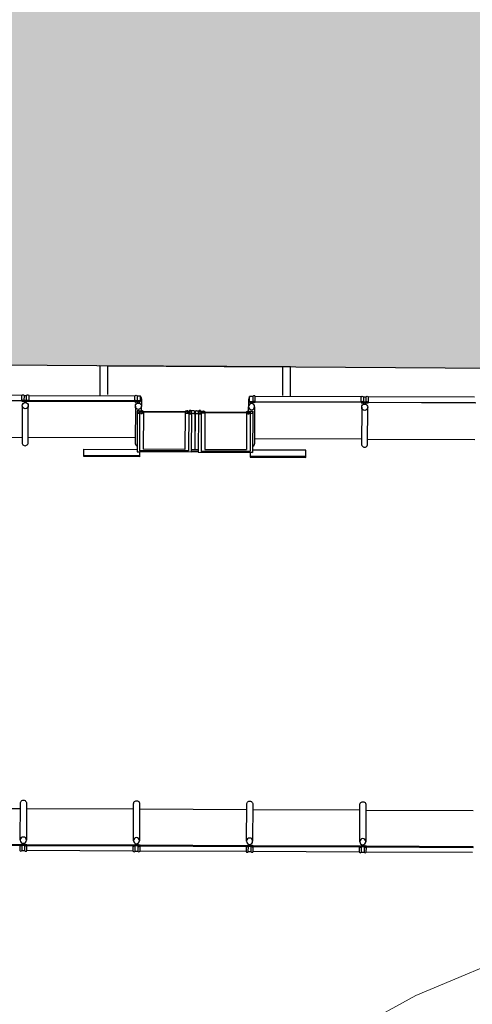
# Model space of a CAD drawing. Units: metres. Extents: x 674675 to 680851, y 7176859 to 7185862.
# Drawn here: x 675092 to 675097, y 7185685 to 7185698 of the extents above; entities that cross this region are included whole.
import ezdxf

# ---------------------------------------------------------------- set-up
doc = ezdxf.new("R2010")
doc.units = ezdxf.units.M
doc.layers.add('Pavimentos', color=3, linetype='Continuous', lineweight=0)
doc.layers.add('VIA_ PAVIMENTADA', color=1, linetype='Continuous', lineweight=0)
doc.layers.add('PG-MFIO', color=5, linetype='Continuous')

# ---------------------------------------------------------------- blocks, each defined once
blk = doc.blocks.new('est45')
for p, q in [((16.436, 6.096), (17.771, 6.095)), ((17.832, 6.095), (17.8, 6.095)), ((17.861, 6.095), (19.196, 6.094)), ((19.257, 6.094), (19.225, 6.094)), ((19.286, 6.094), (20.621, 6.093)), ((20.682, 6.093), (20.65, 6.093)), ((20.711, 6.093), (22.046, 6.092)), ((22.107, 6.092), (22.075, 6.092)), ((17.778, 5.565), (16.429, 5.566)), ((19.203, 5.564), (17.854, 5.565)), ((20.628, 5.563), (19.279, 5.564)), ((22.053, 5.562), (20.704, 5.563)), ((23.478, 5.561), (22.129, 5.562)), ((19.223, 0.579), (19.223, 1.068)), ((19.906, 1.068), (19.223, 1.068)), ((19.254, 0.568), (19.255, 1.053)), ((19.872, 1.053), (19.255, 1.053)), ((19.3, 0.568), (19.301, 1.033)), ((19.826, 1.033), (19.301, 1.033)), ((19.826, 0.568), (19.826, 1.033)), ((19.872, 1.053), (19.872, 1.068)), ((19.872, 0.568), (19.872, 1.053)), ((19.905, 0.579), (19.906, 1.068)), ((19.906, 1.062), (19.996, 1.062)), ((19.906, 1.059), (19.996, 1.059)), ((19.906, 1.039), (19.996, 1.039)), ((19.949, 0.571), (19.949, 1.039)), ((19.952, 0.571), (19.952, 1.039)), ((19.995, 0.579), (19.996, 1.068)), ((19.996, 1.068), (20.678, 1.067)), ((20.029, 1.053), (20.648, 1.053)), ((20.029, 0.568), (20.029, 1.053)), ((20.075, 1.033), (20.6, 1.033)), ((20.075, 0.568), (20.075, 1.033)), ((20.6, 0.568), (20.6, 1.033)), ((20.647, 0.579), (20.648, 1.053)), ((20.677, 0.579), (20.678, 1.067)), ((17.775, 0.894), (16.426, 0.894)), ((19.2, 0.893), (17.851, 0.894)), ((20.701, 0.892), (22.05, 0.891)), ((23.475, 0.89), (22.126, 0.891)), ((19.263, 0.568), (19.253, 0.568)), ((19.263, 0.56), (19.253, 0.56)), ((19.263, 0.56), (19.263, 0.568)), ((19.272, 0.581), (19.273, 0.584)), ((19.282, 0.581), (19.272, 0.581)), ((19.282, 0.581), (19.281, 0.584)), ((19.291, 0.56), (19.291, 0.568)), ((19.835, 0.568), (19.291, 0.568)), ((19.835, 0.56), (19.291, 0.56)), ((19.835, 0.56), (19.835, 0.568)), ((19.875, 0.568), (19.863, 0.568)), ((19.863, 0.56), (19.863, 0.568)), ((19.875, 0.56), (19.863, 0.56)), ((19.931, 0.582), (19.875, 0.581)), ((19.875, 0.579), (19.875, 0.581)), ((19.931, 0.58), (19.875, 0.579)), ((19.875, 0.549), (19.875, 0.548)), ((19.932, 0.547), (19.875, 0.549)), ((19.932, 0.546), (19.875, 0.548)), ((19.885, 0.583), (19.886, 0.586)), ((19.895, 0.583), (19.885, 0.583)), ((19.885, 0.545), (19.886, 0.542)), ((19.895, 0.545), (19.885, 0.545)), ((19.892, 0.583), (19.889, 0.583)), ((19.892, 0.545), (19.889, 0.545)), ((19.89, 0.584), (19.89, 0.584)), ((19.89, 0.584), (19.89, 0.584)), ((19.89, 0.584), (19.89, 0.584)), ((19.89, 0.583), (19.89, 0.582)), ((19.891, 0.581), (19.89, 0.582)), ((19.891, 0.581), (19.89, 0.582)), ((19.89, 0.581), (19.89, 0.58)), ((19.891, 0.58), (19.89, 0.581)), ((19.891, 0.58), (19.89, 0.581)), ((19.891, 0.58), (19.89, 0.581)), ((19.89, 0.581), (19.89, 0.581)), ((19.891, 0.581), (19.89, 0.581)), ((19.891, 0.581), (19.89, 0.581)), ((19.891, 0.581), (19.89, 0.581)), ((19.89, 0.581), (19.89, 0.581)), ((19.891, 0.581), (19.89, 0.581)), ((19.891, 0.58), (19.89, 0.58)), ((19.891, 0.58), (19.89, 0.58)), ((19.891, 0.58), (19.89, 0.58)), ((19.891, 0.579), (19.89, 0.58)), ((19.891, 0.58), (19.89, 0.58)), ((19.891, 0.58), (19.89, 0.58)), ((19.89, 0.58), (19.89, 0.58)), ((19.89, 0.58), (19.89, 0.579)), ((19.891, 0.579), (19.89, 0.579)), ((19.891, 0.579), (19.89, 0.579)), ((19.891, 0.579), (19.89, 0.579)), ((19.891, 0.579), (19.89, 0.579)), ((19.891, 0.579), (19.89, 0.579)), ((19.891, 0.579), (19.89, 0.579)), ((19.891, 0.578), (19.89, 0.579)), ((19.891, 0.578), (19.89, 0.579)), ((19.89, 0.579), (19.89, 0.579)), ((19.89, 0.579), (19.89, 0.579)), ((19.891, 0.578), (19.89, 0.578)), ((19.891, 0.578), (19.89, 0.578)), ((19.891, 0.578), (19.89, 0.578)), ((19.891, 0.578), (19.89, 0.578)), ((19.891, 0.577), (19.89, 0.578)), ((19.891, 0.578), (19.89, 0.578)), ((19.891, 0.577), (19.89, 0.578)), ((19.89, 0.578), (19.89, 0.578)), ((19.89, 0.578), (19.89, 0.578)), ((19.89, 0.578), (19.89, 0.577)), ((19.891, 0.577), (19.89, 0.577)), ((19.891, 0.577), (19.89, 0.577)), ((19.891, 0.577), (19.89, 0.577)), ((19.891, 0.577), (19.89, 0.577)), ((19.891, 0.577), (19.89, 0.577)), ((19.891, 0.576), (19.89, 0.577)), ((19.89, 0.577), (19.89, 0.577)), ((19.89, 0.577), (19.89, 0.576)), ((19.891, 0.576), (19.89, 0.576)), ((19.891, 0.576), (19.89, 0.576)), ((19.891, 0.576), (19.89, 0.576)), ((19.891, 0.576), (19.89, 0.576)), ((19.891, 0.576), (19.89, 0.576)), ((19.891, 0.576), (19.89, 0.576)), ((19.891, 0.575), (19.89, 0.576)), ((19.891, 0.575), (19.89, 0.576)), ((19.89, 0.576), (19.89, 0.576)), ((19.89, 0.576), (19.89, 0.576)), ((19.891, 0.575), (19.89, 0.575)), ((19.891, 0.575), (19.89, 0.575)), ((19.891, 0.575), (19.89, 0.575)), ((19.891, 0.575), (19.89, 0.575)), ((19.891, 0.574), (19.89, 0.575)), ((19.891, 0.575), (19.89, 0.575)), ((19.891, 0.574), (19.89, 0.575)), ((19.89, 0.575), (19.89, 0.575)), ((19.89, 0.575), (19.89, 0.575)), ((19.89, 0.575), (19.89, 0.574)), ((19.891, 0.574), (19.89, 0.574)), ((19.891, 0.574), (19.89, 0.574)), ((19.891, 0.574), (19.89, 0.574)), ((19.89, 0.574), (19.89, 0.574)), ((19.891, 0.574), (19.89, 0.574)), ((19.891, 0.574), (19.89, 0.574)), ((19.891, 0.573), (19.89, 0.574)), ((19.89, 0.573), (19.89, 0.574)), ((19.891, 0.573), (19.89, 0.573)), ((19.891, 0.573), (19.89, 0.573)), ((19.891, 0.573), (19.89, 0.573)), ((19.89, 0.573), (19.89, 0.572)), ((19.89, 0.572), (19.89, 0.573)), ((19.89, 0.556), (19.89, 0.555)), ((19.89, 0.555), (19.89, 0.556)), ((19.89, 0.555), (19.89, 0.554)), ((19.891, 0.555), (19.89, 0.555)), ((19.891, 0.555), (19.89, 0.555)), ((19.891, 0.555), (19.89, 0.555)), ((19.891, 0.555), (19.89, 0.554)), ((19.891, 0.554), (19.89, 0.554)), ((19.891, 0.554), (19.89, 0.554)), ((19.89, 0.554), (19.89, 0.554)), ((19.89, 0.553), (19.89, 0.554)), ((19.891, 0.554), (19.89, 0.554)), ((19.891, 0.554), (19.89, 0.554)), ((19.891, 0.554), (19.89, 0.554)), ((19.891, 0.554), (19.89, 0.553)), ((19.891, 0.554), (19.89, 0.553)), ((19.891, 0.554), (19.89, 0.553)), ((19.89, 0.553), (19.89, 0.553)), ((19.89, 0.553), (19.89, 0.553)), ((19.891, 0.553), (19.89, 0.553)), ((19.891, 0.553), (19.89, 0.553)), ((19.891, 0.553), (19.89, 0.553)), ((19.891, 0.553), (19.89, 0.553)), ((19.891, 0.553), (19.89, 0.552)), ((19.891, 0.553), (19.89, 0.552)), ((19.89, 0.552), (19.89, 0.552)), ((19.89, 0.552), (19.89, 0.552)), ((19.89, 0.551), (19.89, 0.552)), ((19.891, 0.552), (19.89, 0.552)), ((19.891, 0.552), (19.89, 0.552)), ((19.891, 0.552), (19.89, 0.552)), ((19.891, 0.552), (19.89, 0.552)), ((19.891, 0.552), (19.89, 0.552)), ((19.891, 0.552), (19.89, 0.552)), ((19.891, 0.552), (19.89, 0.551)), ((19.891, 0.552), (19.89, 0.551)), ((19.89, 0.551), (19.89, 0.551)), ((19.89, 0.55), (19.89, 0.551)), ((19.891, 0.551), (19.89, 0.551)), ((19.891, 0.551), (19.89, 0.551)), ((19.891, 0.551), (19.89, 0.551)), ((19.891, 0.551), (19.89, 0.551)), ((19.891, 0.551), (19.89, 0.55)), ((19.891, 0.551), (19.89, 0.55)), ((19.891, 0.551), (19.89, 0.55)), ((19.89, 0.55), (19.89, 0.55)), ((19.89, 0.55), (19.89, 0.55)), ((19.891, 0.55), (19.89, 0.55)), ((19.891, 0.55), (19.89, 0.55)), ((19.891, 0.55), (19.89, 0.55)), ((19.891, 0.55), (19.89, 0.55)), ((19.891, 0.55), (19.89, 0.549)), ((19.891, 0.55), (19.89, 0.549)), ((19.89, 0.549), (19.89, 0.549)), ((19.89, 0.549), (19.89, 0.549)), ((19.89, 0.548), (19.89, 0.549)), ((19.891, 0.549), (19.89, 0.549)), ((19.891, 0.549), (19.89, 0.549)), ((19.891, 0.549), (19.89, 0.549)), ((19.891, 0.549), (19.89, 0.549)), ((19.891, 0.549), (19.89, 0.549)), ((19.891, 0.549), (19.89, 0.549)), ((19.891, 0.549), (19.89, 0.548)), ((19.891, 0.549), (19.89, 0.548)), ((19.891, 0.548), (19.89, 0.547)), ((19.891, 0.548), (19.89, 0.547)), ((19.891, 0.548), (19.89, 0.547)), ((19.89, 0.547), (19.89, 0.548)), ((19.89, 0.548), (19.89, 0.548)), ((19.891, 0.548), (19.89, 0.548)), ((19.891, 0.548), (19.89, 0.548)), ((19.891, 0.548), (19.89, 0.548)), ((19.891, 0.548), (19.89, 0.548)), ((19.891, 0.547), (19.89, 0.546)), ((19.891, 0.547), (19.89, 0.546)), ((19.891, 0.547), (19.89, 0.547)), ((19.89, 0.547), (19.89, 0.547)), ((19.891, 0.547), (19.89, 0.547)), ((19.891, 0.547), (19.89, 0.547)), ((19.891, 0.547), (19.89, 0.547)), ((19.89, 0.547), (19.89, 0.547)), ((19.89, 0.545), (19.89, 0.546)), ((19.89, 0.544), (19.89, 0.544)), ((19.89, 0.544), (19.89, 0.544)), ((19.89, 0.544), (19.89, 0.544)), ((19.891, 0.583), (19.891, 0.581)), ((19.891, 0.581), (19.891, 0.58)), ((19.891, 0.581), (19.891, 0.581)), ((19.891, 0.58), (19.891, 0.58)), ((19.891, 0.58), (19.891, 0.58)), ((19.891, 0.579), (19.891, 0.579)), ((19.891, 0.579), (19.891, 0.579)), ((19.891, 0.579), (19.891, 0.578)), ((19.891, 0.578), (19.891, 0.578)), ((19.891, 0.578), (19.891, 0.578)), ((19.891, 0.577), (19.891, 0.577)), ((19.891, 0.577), (19.891, 0.577)), ((19.891, 0.576), (19.891, 0.576)), ((19.891, 0.576), (19.891, 0.576)), ((19.891, 0.576), (19.891, 0.575)), ((19.891, 0.575), (19.891, 0.575)), ((19.891, 0.575), (19.891, 0.575)), ((19.891, 0.574), (19.891, 0.574)), ((19.891, 0.574), (19.891, 0.574)), ((19.891, 0.573), (19.891, 0.573)), ((19.891, 0.555), (19.891, 0.555)), ((19.891, 0.554), (19.891, 0.554)), ((19.891, 0.554), (19.891, 0.554)), ((19.891, 0.553), (19.891, 0.554)), ((19.891, 0.553), (19.891, 0.553)), ((19.891, 0.552), (19.891, 0.553)), ((19.891, 0.552), (19.891, 0.552)), ((19.891, 0.552), (19.891, 0.552)), ((19.891, 0.551), (19.891, 0.551)), ((19.891, 0.551), (19.891, 0.551)), ((19.891, 0.55), (19.891, 0.551)), ((19.891, 0.55), (19.891, 0.55)), ((19.891, 0.549), (19.891, 0.55)), ((19.891, 0.549), (19.891, 0.549)), ((19.891, 0.549), (19.891, 0.549)), ((19.891, 0.547), (19.891, 0.548)), ((19.891, 0.548), (19.891, 0.548)), ((19.891, 0.548), (19.891, 0.548)), ((19.891, 0.545), (19.891, 0.547)), ((19.891, 0.547), (19.891, 0.547)), ((19.895, 0.583), (19.894, 0.586)), ((19.895, 0.545), (19.894, 0.542)), ((19.968, 0.547), (20.025, 0.549)), ((19.968, 0.546), (20.025, 0.547)), ((19.969, 0.582), (20.025, 0.58)), ((19.969, 0.58), (20.025, 0.579)), ((20.005, 0.583), (20.006, 0.586)), ((20.005, 0.583), (20.015, 0.583)), ((20.005, 0.545), (20.006, 0.542)), ((20.005, 0.545), (20.015, 0.545)), ((20.009, 0.583), (20.012, 0.583)), ((20.009, 0.545), (20.012, 0.545)), ((20.01, 0.584), (20.01, 0.583)), ((20.01, 0.584), (20.01, 0.583)), ((20.01, 0.583), (20.01, 0.583)), ((20.01, 0.583), (20.01, 0.581)), ((20.01, 0.581), (20.011, 0.582)), ((20.01, 0.58), (20.011, 0.581)), ((20.01, 0.58), (20.011, 0.581)), ((20.01, 0.581), (20.011, 0.581)), ((20.01, 0.581), (20.011, 0.581)), ((20.01, 0.581), (20.01, 0.58)), ((20.01, 0.581), (20.01, 0.581)), ((20.01, 0.581), (20.011, 0.581)), ((20.01, 0.581), (20.011, 0.581)), ((20.01, 0.581), (20.011, 0.581)), ((20.01, 0.58), (20.011, 0.58)), ((20.01, 0.58), (20.011, 0.58)), ((20.01, 0.58), (20.011, 0.58)), ((20.01, 0.579), (20.011, 0.58)), ((20.01, 0.58), (20.011, 0.58)), ((20.01, 0.579), (20.011, 0.58)), ((20.01, 0.58), (20.01, 0.58)), ((20.01, 0.58), (20.011, 0.58)), ((20.01, 0.58), (20.01, 0.58)), ((20.01, 0.579), (20.011, 0.579)), ((20.01, 0.579), (20.011, 0.579)), ((20.01, 0.579), (20.011, 0.579)), ((20.01, 0.579), (20.011, 0.579)), ((20.01, 0.579), (20.011, 0.579)), ((20.01, 0.578), (20.011, 0.579)), ((20.01, 0.578), (20.011, 0.579)), ((20.01, 0.579), (20.01, 0.579)), ((20.01, 0.579), (20.01, 0.579)), ((20.01, 0.578), (20.011, 0.578)), ((20.01, 0.578), (20.011, 0.578)), ((20.01, 0.578), (20.011, 0.578)), ((20.01, 0.578), (20.011, 0.578)), ((20.01, 0.578), (20.011, 0.578)), ((20.01, 0.577), (20.011, 0.578)), ((20.01, 0.577), (20.011, 0.578)), ((20.01, 0.578), (20.01, 0.578)), ((20.01, 0.578), (20.01, 0.578)), ((20.01, 0.578), (20.01, 0.577)), ((20.01, 0.577), (20.011, 0.577)), ((20.01, 0.577), (20.011, 0.577)), ((20.01, 0.577), (20.011, 0.577)), ((20.01, 0.577), (20.011, 0.577)), ((20.01, 0.576), (20.011, 0.577)), ((20.01, 0.577), (20.011, 0.577)), ((20.01, 0.576), (20.011, 0.577)), ((20.01, 0.577), (20.01, 0.577)), ((20.01, 0.577), (20.01, 0.577)), ((20.01, 0.576), (20.011, 0.576)), ((20.01, 0.576), (20.011, 0.576)), ((20.01, 0.576), (20.011, 0.576)), ((20.01, 0.576), (20.011, 0.576)), ((20.01, 0.576), (20.011, 0.576)), ((20.01, 0.575), (20.011, 0.576)), ((20.01, 0.575), (20.011, 0.576)), ((20.01, 0.576), (20.01, 0.576)), ((20.01, 0.576), (20.01, 0.576)), ((20.01, 0.575), (20.011, 0.575)), ((20.01, 0.575), (20.011, 0.575)), ((20.01, 0.575), (20.011, 0.575)), ((20.01, 0.575), (20.011, 0.575)), ((20.01, 0.575), (20.011, 0.575)), ((20.01, 0.574), (20.011, 0.575)), ((20.01, 0.574), (20.011, 0.575)), ((20.01, 0.575), (20.01, 0.575)), ((20.01, 0.575), (20.01, 0.575)), ((20.01, 0.575), (20.01, 0.574)), ((20.01, 0.574), (20.011, 0.574)), ((20.01, 0.574), (20.011, 0.574)), ((20.01, 0.574), (20.011, 0.574)), ((20.01, 0.574), (20.011, 0.574)), ((20.01, 0.573), (20.011, 0.574)), ((20.01, 0.574), (20.011, 0.574)), ((20.01, 0.573), (20.011, 0.574)), ((20.01, 0.574), (20.01, 0.574)), ((20.01, 0.574), (20.01, 0.574)), ((20.01, 0.573), (20.011, 0.573)), ((20.01, 0.573), (20.011, 0.573)), ((20.01, 0.573), (20.011, 0.573)), ((20.01, 0.572), (20.011, 0.573)), ((20.01, 0.573), (20.01, 0.572)), ((20.01, 0.573), (20.01, 0.573)), ((20.01, 0.555), (20.011, 0.555)), ((20.01, 0.555), (20.011, 0.555)), ((20.01, 0.555), (20.011, 0.554)), ((20.01, 0.555), (20.01, 0.555)), ((20.01, 0.555), (20.011, 0.555)), ((20.01, 0.554), (20.01, 0.555)), ((20.01, 0.554), (20.011, 0.553)), ((20.01, 0.554), (20.011, 0.553)), ((20.01, 0.554), (20.011, 0.554)), ((20.01, 0.554), (20.011, 0.554)), ((20.01, 0.554), (20.011, 0.554)), ((20.01, 0.554), (20.01, 0.554)), ((20.01, 0.554), (20.011, 0.554)), ((20.01, 0.554), (20.011, 0.554)), ((20.01, 0.554), (20.011, 0.554)), ((20.01, 0.554), (20.01, 0.554)), ((20.01, 0.553), (20.011, 0.552)), ((20.01, 0.553), (20.011, 0.552)), ((20.01, 0.553), (20.011, 0.553)), ((20.01, 0.553), (20.011, 0.553)), ((20.01, 0.553), (20.011, 0.553)), ((20.01, 0.553), (20.011, 0.553)), ((20.01, 0.553), (20.011, 0.553)), ((20.01, 0.552), (20.01, 0.553)), ((20.01, 0.553), (20.01, 0.553)), ((20.01, 0.553), (20.01, 0.553)), ((20.01, 0.552), (20.011, 0.551)), ((20.01, 0.552), (20.011, 0.552)), ((20.01, 0.552), (20.011, 0.551)), ((20.01, 0.552), (20.011, 0.552)), ((20.01, 0.552), (20.011, 0.552)), ((20.01, 0.552), (20.011, 0.552)), ((20.01, 0.552), (20.011, 0.552)), ((20.01, 0.552), (20.01, 0.552)), ((20.01, 0.552), (20.01, 0.552)), ((20.01, 0.551), (20.011, 0.55)), ((20.01, 0.551), (20.011, 0.55)), ((20.01, 0.551), (20.011, 0.551)), ((20.01, 0.551), (20.011, 0.551)), ((20.01, 0.551), (20.011, 0.551)), ((20.01, 0.551), (20.011, 0.551)), ((20.01, 0.551), (20.011, 0.551)), ((20.01, 0.551), (20.01, 0.551)), ((20.01, 0.551), (20.01, 0.551)), ((20.01, 0.55), (20.011, 0.549)), ((20.01, 0.55), (20.011, 0.549)), ((20.01, 0.55), (20.011, 0.55)), ((20.01, 0.55), (20.011, 0.55)), ((20.01, 0.55), (20.011, 0.55)), ((20.01, 0.55), (20.011, 0.55)), ((20.01, 0.55), (20.011, 0.55)), ((20.01, 0.549), (20.01, 0.55)), ((20.01, 0.55), (20.01, 0.55)), ((20.01, 0.55), (20.01, 0.55)), ((20.01, 0.549), (20.011, 0.548)), ((20.01, 0.549), (20.011, 0.549)), ((20.01, 0.549), (20.011, 0.548)), ((20.01, 0.549), (20.011, 0.549)), ((20.01, 0.549), (20.011, 0.549)), ((20.01, 0.549), (20.011, 0.549)), ((20.01, 0.549), (20.011, 0.549)), ((20.01, 0.549), (20.01, 0.549)), ((20.01, 0.549), (20.01, 0.549)), ((20.01, 0.548), (20.011, 0.548)), ((20.01, 0.548), (20.011, 0.548)), ((20.01, 0.548), (20.011, 0.548)), ((20.01, 0.548), (20.011, 0.548)), ((20.01, 0.548), (20.011, 0.548)), ((20.01, 0.548), (20.01, 0.548)), ((20.01, 0.548), (20.011, 0.547)), ((20.01, 0.548), (20.011, 0.547)), ((20.01, 0.548), (20.01, 0.548)), ((20.01, 0.547), (20.011, 0.547)), ((20.01, 0.547), (20.011, 0.547)), ((20.01, 0.547), (20.011, 0.547)), ((20.01, 0.547), (20.011, 0.547)), ((20.01, 0.547), (20.01, 0.547)), ((20.01, 0.547), (20.011, 0.547)), ((20.01, 0.547), (20.011, 0.546)), ((20.01, 0.547), (20.011, 0.546)), ((20.01, 0.547), (20.01, 0.547)), ((20.01, 0.545), (20.01, 0.547)), ((20.01, 0.544), (20.01, 0.544)), ((20.01, 0.544), (20.01, 0.544)), ((20.01, 0.544), (20.01, 0.544)), ((20.011, 0.583), (20.011, 0.582)), ((20.011, 0.581), (20.011, 0.581)), ((20.011, 0.581), (20.011, 0.581)), ((20.011, 0.58), (20.011, 0.58)), ((20.011, 0.58), (20.011, 0.579)), ((20.011, 0.58), (20.011, 0.58)), ((20.011, 0.579), (20.011, 0.579)), ((20.011, 0.579), (20.011, 0.579)), ((20.011, 0.578), (20.011, 0.578)), ((20.011, 0.578), (20.011, 0.578)), ((20.011, 0.577), (20.011, 0.577)), ((20.011, 0.577), (20.011, 0.577)), ((20.011, 0.577), (20.011, 0.576)), ((20.011, 0.576), (20.011, 0.576)), ((20.011, 0.576), (20.011, 0.576)), ((20.011, 0.575), (20.011, 0.575)), ((20.011, 0.575), (20.011, 0.575)), ((20.011, 0.574), (20.011, 0.574)), ((20.011, 0.574), (20.011, 0.574)), ((20.011, 0.573), (20.011, 0.574)), ((20.011, 0.553), (20.011, 0.554)), ((20.011, 0.554), (20.011, 0.554)), ((20.011, 0.554), (20.011, 0.554)), ((20.011, 0.553), (20.011, 0.553)), ((20.011, 0.553), (20.011, 0.553)), ((20.011, 0.552), (20.011, 0.552)), ((20.011, 0.552), (20.011, 0.552)), ((20.011, 0.55), (20.011, 0.551)), ((20.011, 0.551), (20.011, 0.551)), ((20.011, 0.551), (20.011, 0.551)), ((20.011, 0.55), (20.011, 0.55)), ((20.011, 0.55), (20.011, 0.55)), ((20.011, 0.549), (20.011, 0.549)), ((20.011, 0.549), (20.011, 0.549)), ((20.011, 0.548), (20.011, 0.548)), ((20.011, 0.548), (20.011, 0.548)), ((20.011, 0.547), (20.011, 0.548)), ((20.011, 0.547), (20.011, 0.547)), ((20.011, 0.547), (20.011, 0.547)), ((20.011, 0.545), (20.011, 0.546)), ((20.015, 0.583), (20.014, 0.586)), ((20.015, 0.545), (20.014, 0.542)), ((20.025, 0.579), (20.025, 0.58)), ((20.025, 0.568), (20.038, 0.568)), ((20.025, 0.56), (20.038, 0.56)), ((20.025, 0.549), (20.025, 0.547)), ((20.038, 0.56), (20.038, 0.568)), ((20.066, 0.56), (20.066, 0.568)), ((20.066, 0.568), (20.609, 0.568)), ((20.066, 0.56), (20.609, 0.56)), ((20.609, 0.56), (20.609, 0.568)), ((20.618, 0.58), (20.619, 0.583)), ((20.618, 0.58), (20.628, 0.58)), ((20.628, 0.58), (20.627, 0.583)), ((20.637, 0.56), (20.637, 0.568)), ((20.637, 0.568), (20.647, 0.568)), ((20.637, 0.56), (20.647, 0.56)), ((19.204, 0.427), (19.204, 0.436)), ((19.265, 0.427), (19.265, 0.363)), ((20.635, 0.426), (20.635, 0.362)), ((20.697, 0.426), (20.697, 0.435)), ((16.432, 0.364), (17.768, 0.364)), ((17.829, 0.364), (17.797, 0.364)), ((17.857, 0.364), (19.193, 0.363)), ((19.222, 0.363), (19.265, 0.363)), ((20.679, 0.362), (20.635, 0.362)), ((22.043, 0.361), (20.708, 0.362)), ((22.104, 0.361), (22.072, 0.361)), ((22.132, 0.361), (23.468, 0.36))]:
    blk.add_line(p, q)
for points in [[(17.8, 6.031), (17.8, 6.095, 0.534943), (17.771, 6.095), (17.771, 6.031)], [(17.861, 6.031), (17.861, 6.095, 0.534943), (17.832, 6.095), (17.832, 6.031)], [(19.225, 6.03), (19.225, 6.094, 0.534943), (19.196, 6.094), (19.196, 6.03)], [(19.286, 6.03), (19.286, 6.094, 0.534943), (19.257, 6.094), (19.257, 6.03)], [(20.65, 6.029), (20.65, 6.093, 0.534943), (20.621, 6.093), (20.621, 6.029)], [(20.711, 6.029), (20.711, 6.093, 0.534943), (20.682, 6.093), (20.682, 6.029)], [(22.075, 6.028), (22.075, 6.092, 0.534943), (22.046, 6.092), (22.046, 6.028)], [(22.136, 6.028), (22.136, 6.092, 0.534943), (22.107, 6.092), (22.107, 6.028)], [(17.854, 5.964), (17.854, 5.5, -1.048553), (17.778, 5.5), (17.778, 5.964)], [(19.279, 5.963), (19.279, 5.499, -1.048553), (19.203, 5.499), (19.203, 5.963)], [(20.704, 5.963), (20.704, 5.498, -1.048553), (20.628, 5.499), (20.628, 5.963)], [(22.129, 5.962), (22.129, 5.498, -1.048553), (22.053, 5.498), (22.053, 5.962)], [(17.851, 0.494), (17.851, 0.958, 1.048553), (17.775, 0.958), (17.775, 0.494)], [(19.2, 0.493), (19.2, 0.957, -0.312085), (19.223, 0.994, -0.312085)], [(20.701, 0.492), (20.701, 0.956, 0.312085), (20.678, 0.993, 0.312085)], [(22.126, 0.491), (22.126, 0.955, 1.048553), (22.05, 0.955), (22.05, 0.491)], [(17.797, 0.428), (17.797, 0.364, -0.534943), (17.768, 0.364), (17.768, 0.428)], [(17.858, 0.428), (17.858, 0.364, -0.534943), (17.829, 0.364), (17.829, 0.428)], [(19.193, 0.427), (19.193, 0.363, 0.534943), (19.222, 0.363), (19.222, 0.427)], [(19.265, 0.374, 0.205377), (19.276, 0.402), (19.276, 0.493)], [(20.635, 0.374, -0.205377), (20.625, 0.402), (20.625, 0.492)], [(20.708, 0.426), (20.708, 0.362, -0.534943), (20.679, 0.362), (20.679, 0.426)], [(22.072, 0.425), (22.072, 0.361, -0.534943), (22.043, 0.361), (22.043, 0.425)], [(22.133, 0.425), (22.133, 0.361, -0.534943), (22.104, 0.361), (22.104, 0.425)]]:
    blk.add_lwpolyline(points, format="xyb")
for points in [[(17.782, 6.03), (16.425, 6.031), (16.425, 6.023), (17.782, 6.022)], [(19.207, 6.029), (17.85, 6.03), (17.85, 6.022), (19.207, 6.021)], [(20.632, 6.028), (19.275, 6.029), (19.275, 6.021), (20.632, 6.02)], [(22.057, 6.028), (20.7, 6.028), (20.7, 6.02), (22.057, 6.019)], [(23.482, 6.027), (22.125, 6.028), (22.125, 6.019), (23.482, 6.018)], [(19.276, 0.558), (19.276, 0.493)], [(19.89, 0.582), (19.89, 0.582), (19.89, 0.581)], [(19.89, 0.581), (19.89, 0.581), (19.89, 0.581)], [(19.89, 0.581), (19.89, 0.581), (19.89, 0.581)], [(19.89, 0.58), (19.89, 0.58), (19.89, 0.58)], [(19.89, 0.58), (19.89, 0.58), (19.89, 0.58)], [(19.89, 0.579), (19.89, 0.579), (19.89, 0.579)], [(19.89, 0.579), (19.89, 0.579), (19.89, 0.579)], [(19.89, 0.579), (19.89, 0.579), (19.89, 0.578)], [(19.89, 0.578), (19.89, 0.578), (19.89, 0.578)], [(19.89, 0.578), (19.89, 0.578), (19.89, 0.578)], [(19.89, 0.577), (19.89, 0.577), (19.89, 0.577)], [(19.89, 0.577), (19.89, 0.577), (19.89, 0.577)], [(19.89, 0.576), (19.89, 0.576), (19.89, 0.576)], [(19.89, 0.576), (19.89, 0.576), (19.89, 0.576)], [(19.89, 0.576), (19.89, 0.576), (19.89, 0.575)], [(19.89, 0.575), (19.89, 0.575), (19.89, 0.575)], [(19.89, 0.575), (19.89, 0.575), (19.89, 0.575)], [(19.89, 0.574), (19.89, 0.574), (19.89, 0.574)], [(19.89, 0.574), (19.89, 0.574), (19.89, 0.574)], [(19.89, 0.573), (19.89, 0.573), (19.89, 0.573)], [(19.89, 0.555), (19.89, 0.555), (19.89, 0.555)], [(19.89, 0.554), (19.89, 0.554), (19.89, 0.554)], [(19.89, 0.554), (19.89, 0.554), (19.89, 0.554)], [(19.89, 0.553), (19.89, 0.553), (19.89, 0.553)], [(19.89, 0.553), (19.89, 0.553), (19.89, 0.553)], [(19.89, 0.552), (19.89, 0.552), (19.89, 0.553)], [(19.89, 0.552), (19.89, 0.552), (19.89, 0.552)], [(19.89, 0.552), (19.89, 0.552), (19.89, 0.552)], [(19.89, 0.551), (19.89, 0.551), (19.89, 0.551)], [(19.89, 0.551), (19.89, 0.551), (19.89, 0.551)], [(19.89, 0.55), (19.89, 0.55), (19.89, 0.55)], [(19.89, 0.55), (19.89, 0.55), (19.89, 0.55)], [(19.89, 0.549), (19.89, 0.549), (19.89, 0.55)], [(19.89, 0.549), (19.89, 0.549), (19.89, 0.549)], [(19.89, 0.549), (19.89, 0.549), (19.89, 0.549)], [(19.89, 0.548), (19.89, 0.548), (19.89, 0.548)], [(19.89, 0.548), (19.89, 0.548), (19.89, 0.548)], [(19.89, 0.546), (19.89, 0.546), (19.89, 0.547)], [(19.89, 0.547), (19.89, 0.547), (19.89, 0.547)], [(19.89, 0.547), (19.89, 0.547), (19.89, 0.547)], [(19.891, 0.581), (19.891, 0.581), (19.891, 0.581)], [(19.891, 0.581), (19.891, 0.581), (19.891, 0.581)], [(19.891, 0.58), (19.891, 0.58), (19.891, 0.58)], [(19.891, 0.58), (19.891, 0.58), (19.891, 0.579)], [(19.891, 0.58), (19.891, 0.58), (19.891, 0.58)], [(19.891, 0.579), (19.891, 0.579), (19.891, 0.579)], [(19.891, 0.579), (19.891, 0.579), (19.891, 0.579)], [(19.891, 0.578), (19.891, 0.578), (19.891, 0.578)], [(19.891, 0.578), (19.891, 0.578), (19.891, 0.578)], [(19.891, 0.578), (19.891, 0.577), (19.891, 0.577)], [(19.891, 0.577), (19.891, 0.577), (19.891, 0.577)], [(19.891, 0.577), (19.891, 0.577), (19.891, 0.576)], [(19.891, 0.576), (19.891, 0.576), (19.891, 0.576)], [(19.891, 0.576), (19.891, 0.576), (19.891, 0.576)], [(19.891, 0.575), (19.891, 0.575), (19.891, 0.575)], [(19.891, 0.575), (19.891, 0.575), (19.891, 0.575)], [(19.891, 0.575), (19.891, 0.574), (19.891, 0.574)], [(19.891, 0.574), (19.891, 0.574), (19.891, 0.574)], [(19.891, 0.574), (19.891, 0.574), (19.891, 0.573)], [(19.891, 0.573), (19.891, 0.573), (19.891, 0.573)], [(19.891, 0.555), (19.891, 0.555), (19.891, 0.555)], [(19.891, 0.554), (19.891, 0.554), (19.891, 0.555)], [(19.891, 0.554), (19.891, 0.554), (19.891, 0.554)], [(19.891, 0.554), (19.891, 0.554), (19.891, 0.554)], [(19.891, 0.553), (19.891, 0.553), (19.891, 0.553)], [(19.891, 0.553), (19.891, 0.553), (19.891, 0.553)], [(19.891, 0.552), (19.891, 0.552), (19.891, 0.552)], [(19.891, 0.552), (19.891, 0.552), (19.891, 0.552)], [(19.891, 0.551), (19.891, 0.552), (19.891, 0.552)], [(19.891, 0.551), (19.891, 0.551), (19.891, 0.551)], [(19.891, 0.551), (19.891, 0.551), (19.891, 0.551)], [(19.891, 0.55), (19.891, 0.55), (19.891, 0.55)], [(19.891, 0.55), (19.891, 0.55), (19.891, 0.55)], [(19.891, 0.549), (19.891, 0.549), (19.891, 0.549)], [(19.891, 0.549), (19.891, 0.549), (19.891, 0.549)], [(19.891, 0.548), (19.891, 0.549), (19.891, 0.549)], [(19.891, 0.548), (19.891, 0.548), (19.891, 0.548)], [(19.891, 0.548), (19.891, 0.548), (19.891, 0.548)], [(19.891, 0.547), (19.891, 0.547), (19.891, 0.547)], [(19.891, 0.547), (19.891, 0.547), (19.891, 0.547)], [(20.01, 0.581), (20.01, 0.581), (20.01, 0.581)], [(20.01, 0.581), (20.01, 0.581), (20.01, 0.581)], [(20.01, 0.58), (20.01, 0.58), (20.01, 0.58)], [(20.01, 0.58), (20.01, 0.579), (20.01, 0.579)], [(20.01, 0.58), (20.01, 0.58), (20.01, 0.58)], [(20.01, 0.579), (20.01, 0.579), (20.01, 0.579)], [(20.01, 0.579), (20.01, 0.579), (20.01, 0.578)], [(20.01, 0.578), (20.01, 0.578), (20.01, 0.578)], [(20.01, 0.578), (20.01, 0.578), (20.01, 0.578)], [(20.01, 0.577), (20.01, 0.577), (20.01, 0.577)], [(20.01, 0.577), (20.01, 0.577), (20.01, 0.577)], [(20.01, 0.577), (20.01, 0.576), (20.01, 0.576)], [(20.01, 0.576), (20.01, 0.576), (20.01, 0.576)], [(20.01, 0.576), (20.01, 0.576), (20.01, 0.575)], [(20.01, 0.575), (20.01, 0.575), (20.01, 0.575)], [(20.01, 0.575), (20.01, 0.575), (20.01, 0.575)], [(20.01, 0.574), (20.01, 0.574), (20.01, 0.574)], [(20.01, 0.574), (20.01, 0.574), (20.01, 0.574)], [(20.01, 0.574), (20.01, 0.573), (20.01, 0.573)], [(20.01, 0.573), (20.01, 0.573), (20.01, 0.573)], [(20.01, 0.555), (20.01, 0.555), (20.01, 0.555)], [(20.01, 0.553), (20.01, 0.554), (20.01, 0.554)], [(20.01, 0.554), (20.01, 0.554), (20.01, 0.554)], [(20.01, 0.554), (20.01, 0.554), (20.01, 0.554)], [(20.01, 0.553), (20.01, 0.553), (20.01, 0.553)], [(20.01, 0.553), (20.01, 0.553), (20.01, 0.553)], [(20.01, 0.551), (20.01, 0.551), (20.01, 0.552)], [(20.01, 0.552), (20.01, 0.552), (20.01, 0.552)], [(20.01, 0.552), (20.01, 0.552), (20.01, 0.552)], [(20.01, 0.55), (20.01, 0.551), (20.01, 0.551)], [(20.01, 0.551), (20.01, 0.551), (20.01, 0.551)], [(20.01, 0.55), (20.01, 0.55), (20.01, 0.55)], [(20.01, 0.55), (20.01, 0.55), (20.01, 0.55)], [(20.01, 0.548), (20.01, 0.548), (20.01, 0.549)], [(20.01, 0.549), (20.01, 0.549), (20.01, 0.549)], [(20.01, 0.549), (20.01, 0.549), (20.01, 0.549)], [(20.01, 0.548), (20.01, 0.548), (20.01, 0.548)], [(20.01, 0.547), (20.01, 0.548), (20.01, 0.548)], [(20.01, 0.547), (20.01, 0.547), (20.01, 0.547)], [(20.01, 0.547), (20.01, 0.547), (20.01, 0.547)], [(20.011, 0.582), (20.011, 0.581), (20.011, 0.581)], [(20.011, 0.581), (20.011, 0.581), (20.011, 0.58)], [(20.011, 0.581), (20.011, 0.581), (20.011, 0.581)], [(20.011, 0.58), (20.011, 0.58), (20.011, 0.58)], [(20.011, 0.58), (20.011, 0.58), (20.011, 0.58)], [(20.011, 0.579), (20.011, 0.579), (20.011, 0.579)], [(20.011, 0.579), (20.011, 0.579), (20.011, 0.579)], [(20.011, 0.579), (20.011, 0.578), (20.011, 0.578)], [(20.011, 0.578), (20.011, 0.578), (20.011, 0.578)], [(20.011, 0.578), (20.011, 0.578), (20.011, 0.577)], [(20.011, 0.577), (20.011, 0.577), (20.011, 0.577)], [(20.011, 0.577), (20.011, 0.577), (20.011, 0.577)], [(20.011, 0.576), (20.011, 0.576), (20.011, 0.576)], [(20.011, 0.576), (20.011, 0.576), (20.011, 0.576)], [(20.011, 0.576), (20.011, 0.575), (20.011, 0.575)], [(20.011, 0.575), (20.011, 0.575), (20.011, 0.575)], [(20.011, 0.575), (20.011, 0.575), (20.011, 0.574)], [(20.011, 0.574), (20.011, 0.574), (20.011, 0.574)], [(20.011, 0.574), (20.011, 0.574), (20.011, 0.574)], [(20.011, 0.573), (20.011, 0.573), (20.011, 0.573)], [(20.011, 0.554), (20.011, 0.555), (20.011, 0.555)], [(20.011, 0.554), (20.011, 0.554), (20.011, 0.554)], [(20.011, 0.554), (20.011, 0.554), (20.011, 0.554)], [(20.011, 0.552), (20.011, 0.552), (20.011, 0.553)], [(20.011, 0.553), (20.011, 0.553), (20.011, 0.553)], [(20.011, 0.553), (20.011, 0.553), (20.011, 0.553)], [(20.011, 0.551), (20.011, 0.552), (20.011, 0.552)], [(20.011, 0.552), (20.011, 0.552), (20.011, 0.552)], [(20.011, 0.551), (20.011, 0.551), (20.011, 0.551)], [(20.011, 0.551), (20.011, 0.551), (20.011, 0.551)], [(20.011, 0.549), (20.011, 0.549), (20.011, 0.55)], [(20.011, 0.55), (20.011, 0.55), (20.011, 0.55)], [(20.011, 0.55), (20.011, 0.55), (20.011, 0.55)], [(20.011, 0.548), (20.011, 0.549), (20.011, 0.549)], [(20.011, 0.549), (20.011, 0.549), (20.011, 0.549)], [(20.011, 0.548), (20.011, 0.548), (20.011, 0.548)], [(20.011, 0.548), (20.011, 0.548), (20.011, 0.548)], [(20.011, 0.547), (20.011, 0.547), (20.011, 0.547)], [(20.011, 0.547), (20.011, 0.547), (20.011, 0.547)], [(20.011, 0.546), (20.011, 0.546), (20.011, 0.547)], [(20.625, 0.557), (20.625, 0.492)], [(17.779, 0.428), (16.421, 0.429), (16.421, 0.437), (17.779, 0.436)], [(19.204, 0.427), (17.846, 0.428), (17.846, 0.436), (19.204, 0.436)], [(20.697, 0.426), (22.054, 0.426), (22.054, 0.434), (20.697, 0.435)], [(23.479, 0.425), (22.121, 0.425), (22.121, 0.434), (23.479, 0.433)], [(18.75, 0.363), (18.75, -0.011), (21.15, -0.013), (21.15, 0.362)], [(21.05, 0.347), (21.05, -0.013), (18.85, -0.011), (18.85, 0.349)]]:
    blk.add_lwpolyline(points)
for points in [[(17.788, 6.031), (17.8, 6.031, 0.314486), (17.771, 6.031), (17.783, 6.031), (17.783, 6.022), (17.771, 6.022, 0.314485), (17.8, 6.022), (17.788, 6.022)], [(17.804, 6.022), (17.829, 6.022), (17.829, 6.002, 0.169181), (17.804, 6.002)], [(17.844, 6.031), (17.832, 6.031, -0.314486), (17.861, 6.031), (17.849, 6.031), (17.849, 6.022), (17.861, 6.022, -0.314485), (17.832, 6.022), (17.844, 6.022)], [(19.213, 6.03), (19.225, 6.03, 0.314486), (19.196, 6.03), (19.208, 6.03), (19.208, 6.021), (19.196, 6.021, 0.314485), (19.225, 6.021), (19.213, 6.021)], [(19.229, 6.021), (19.254, 6.021), (19.254, 6.001, 0.169181), (19.229, 6.001)], [(19.269, 6.03), (19.257, 6.03, -0.314486), (19.286, 6.03), (19.274, 6.03), (19.274, 6.021), (19.286, 6.021, -0.314485), (19.257, 6.021), (19.269, 6.021)], [(20.638, 6.029), (20.65, 6.029, 0.314486), (20.621, 6.029), (20.633, 6.029), (20.633, 6.02), (20.621, 6.02, 0.314485), (20.65, 6.02), (20.638, 6.02)], [(20.654, 6.02), (20.679, 6.02), (20.679, 6, 0.169181), (20.654, 6)], [(20.694, 6.029), (20.682, 6.029, -0.314486), (20.711, 6.029), (20.699, 6.029), (20.699, 6.02), (20.711, 6.02, -0.314485), (20.682, 6.02), (20.694, 6.02)], [(22.063, 6.028), (22.075, 6.028, 0.314486), (22.046, 6.028), (22.058, 6.028), (22.058, 6.019), (22.046, 6.019, 0.314485), (22.075, 6.019), (22.063, 6.019)], [(22.079, 6.019), (22.104, 6.019), (22.104, 5.999, 0.169181), (22.079, 5.999)], [(22.119, 6.028), (22.107, 6.028, -0.314486), (22.136, 6.028), (22.124, 6.028), (22.124, 6.019), (22.136, 6.019, -0.314485), (22.107, 6.019), (22.119, 6.019)], [(19.254, 0.569, -0.259842), (19.268, 0.578, -0.063433), (19.287, 0.578, -0.259842), (19.3, 0.569), (19.29, 0.569), (19.29, 0.559), (19.3, 0.559, -0.259842), (19.287, 0.55, -0.035783), (19.282, 0.55), (19.28, 0.551), (19.28, 0.551), (19.28, 0.552), (19.281, 0.553), (19.282, 0.555, 0.510208), (19.281, 0.557), (19.279, 0.558), (19.277, 0.56), (19.276, 0.558), (19.273, 0.557, 0.510208), (19.272, 0.555), (19.273, 0.553), (19.274, 0.552), (19.274, 0.551), (19.274, 0.551), (19.273, 0.55, -0.040392), (19.268, 0.55, -0.259842), (19.254, 0.559), (19.264, 0.559), (19.264, 0.569)], [(19.826, 0.569, -0.259842), (19.839, 0.578, -0.063433), (19.858, 0.578, -0.259842), (19.872, 0.569), (19.862, 0.569), (19.862, 0.559), (19.872, 0.559, -0.259842), (19.858, 0.55, -0.035783), (19.853, 0.55), (19.852, 0.55), (19.852, 0.551), (19.852, 0.552), (19.853, 0.553), (19.854, 0.555, 0.510208), (19.853, 0.556), (19.85, 0.557), (19.849, 0.56), (19.847, 0.557), (19.845, 0.556, 0.510208), (19.844, 0.555), (19.845, 0.553), (19.846, 0.552), (19.846, 0.551), (19.846, 0.55), (19.844, 0.55, -0.040392), (19.839, 0.55, -0.259842), (19.826, 0.559), (19.836, 0.559), (19.836, 0.569)], [(20.075, 0.569, 0.259842), (20.061, 0.578, 0.063433), (20.042, 0.578, 0.259842), (20.029, 0.569), (20.039, 0.569), (20.039, 0.559), (20.029, 0.559, 0.259842), (20.042, 0.55, 0.035783), (20.047, 0.55), (20.049, 0.55), (20.049, 0.551), (20.048, 0.552), (20.048, 0.553), (20.047, 0.555, -0.510208), (20.048, 0.556), (20.05, 0.557), (20.052, 0.56), (20.053, 0.557), (20.056, 0.556, -0.510208), (20.056, 0.555), (20.055, 0.553), (20.055, 0.552), (20.055, 0.551), (20.055, 0.55), (20.056, 0.55, 0.040392), (20.061, 0.55, 0.259842), (20.075, 0.559), (20.065, 0.559), (20.065, 0.569)], [(20.646, 0.569, 0.259842), (20.633, 0.578, 0.063433), (20.613, 0.578, 0.259842), (20.6, 0.569), (20.61, 0.569), (20.61, 0.559), (20.6, 0.559, 0.259842), (20.613, 0.55, 0.035783), (20.619, 0.549), (20.62, 0.55), (20.62, 0.551), (20.62, 0.551), (20.619, 0.553), (20.618, 0.554, -0.510208), (20.619, 0.556), (20.621, 0.557), (20.623, 0.559), (20.625, 0.557), (20.627, 0.556, -0.510208), (20.628, 0.554), (20.627, 0.553), (20.626, 0.551), (20.626, 0.551), (20.626, 0.55), (20.627, 0.549, 0.040392), (20.633, 0.55, 0.259842), (20.646, 0.559), (20.636, 0.559), (20.636, 0.569)], [(17.785, 0.428), (17.797, 0.428, -0.314486), (17.768, 0.428), (17.78, 0.428), (17.78, 0.437), (17.768, 0.437, -0.314485), (17.797, 0.437), (17.785, 0.437)], [(17.8, 0.436), (17.825, 0.436), (17.825, 0.456, -0.169181), (17.8, 0.456)], [(17.841, 0.428), (17.829, 0.428, 0.314486), (17.858, 0.428), (17.846, 0.428), (17.846, 0.437), (17.858, 0.437, 0.314485), (17.829, 0.437), (17.841, 0.437)], [(19.21, 0.427), (19.222, 0.427, -0.314486), (19.193, 0.427), (19.205, 0.427), (19.205, 0.436), (19.193, 0.436, -0.314485), (19.222, 0.436), (19.21, 0.436)], [(19.25, 0.435), (19.225, 0.435), (19.225, 0.455, 0.169181), (19.25, 0.455)], [(20.65, 0.434), (20.675, 0.434), (20.675, 0.455, -0.169181), (20.65, 0.455)], [(20.691, 0.426), (20.679, 0.426, 0.314486), (20.708, 0.426), (20.696, 0.426), (20.696, 0.435), (20.708, 0.435, 0.314485), (20.679, 0.435), (20.691, 0.435)], [(22.06, 0.425), (22.072, 0.425, -0.314486), (22.043, 0.425), (22.055, 0.425), (22.055, 0.434), (22.043, 0.434, -0.314485), (22.072, 0.434), (22.06, 0.434)], [(22.075, 0.434), (22.1, 0.434), (22.1, 0.454, -0.169181), (22.075, 0.454)], [(22.116, 0.425), (22.104, 0.425, 0.314486), (22.133, 0.425), (22.121, 0.425), (22.121, 0.434), (22.133, 0.434, 0.314485), (22.104, 0.434), (22.116, 0.434)]]:
    blk.add_lwpolyline(points, format="xyb", close=True)
for points in [[(17.844, 6.022), (17.789, 6.022), (17.789, 6.03), (17.844, 6.03)], [(19.269, 6.021), (19.214, 6.021), (19.214, 6.029), (19.269, 6.029)], [(20.694, 6.02), (20.639, 6.02), (20.639, 6.028), (20.694, 6.028)], [(22.119, 6.019), (22.064, 6.019), (22.064, 6.027), (22.119, 6.027)], [(18.553, 1.119), (19.255, 1.118), (19.255, 1.128), (18.553, 1.129)], [(18.553, 1.039), (19.223, 1.038), (19.223, 1.068), (19.255, 1.068), (19.255, 1.118), (18.553, 1.119)], [(21.348, 1.117), (20.646, 1.118), (20.646, 1.128), (21.348, 1.127)], [(21.348, 1.037), (20.678, 1.037), (20.678, 1.067), (20.646, 1.068), (20.646, 1.118), (21.348, 1.117)], [(19.223, 0.549), (19.223, 0.579), (19.253, 0.579), (19.253, 0.549)], [(19.225, 0.551), (19.225, 0.577), (19.251, 0.577), (19.251, 0.551)], [(19.28, 0.584), (19.281, 0.581), (19.274, 0.581), (19.275, 0.584)], [(19.875, 0.549), (19.875, 0.579), (19.905, 0.579), (19.905, 0.549)], [(19.877, 0.551), (19.877, 0.577), (19.903, 0.577), (19.903, 0.551)], [(19.893, 0.587), (19.893, 0.584), (19.887, 0.584), (19.888, 0.586)], [(19.893, 0.541), (19.893, 0.544), (19.887, 0.544), (19.888, 0.542)], [(20.025, 0.549), (20.025, 0.579), (19.995, 0.579), (19.995, 0.549)], [(20.023, 0.551), (20.023, 0.577), (19.997, 0.577), (19.997, 0.551)], [(20.008, 0.587), (20.007, 0.584), (20.014, 0.584), (20.013, 0.586)], [(20.008, 0.541), (20.007, 0.544), (20.014, 0.544), (20.013, 0.541)], [(20.62, 0.584), (20.619, 0.581), (20.626, 0.581), (20.625, 0.584)], [(20.677, 0.549), (20.677, 0.579), (20.647, 0.579), (20.647, 0.549)], [(20.675, 0.551), (20.675, 0.577), (20.649, 0.577), (20.649, 0.551)], [(17.84, 0.436), (17.785, 0.436), (17.785, 0.428), (17.84, 0.428)], [(19.21, 0.435), (19.265, 0.435), (19.265, 0.427), (19.21, 0.427)], [(20.69, 0.434), (20.635, 0.434), (20.635, 0.426), (20.69, 0.426)], [(22.115, 0.434), (22.06, 0.434), (22.06, 0.426), (22.115, 0.426)]]:
    blk.add_lwpolyline(points, close=True)
for centre, radius, start, end in [((19.273, 0.578), 0.00616, 85.0069, 165.1208), ((19.277, 0.503), 0.0766, 82.0842, 97.8466), ((19.282, 0.578), 0.00616, 14.81, 94.9239), ((19.886, 0.58), 0.00616, 86.2575, 166.3714), ((19.892, 0.505), 0.0766, 83.3348, 99.0972), ((19.886, 0.548), 0.00616, 193.5594, 273.6734), ((19.892, 0.623), 0.0766, 260.8337, 276.596), ((19.89, 0.582), 0.00177, 95.5819, 154.8545), ((19.89, 0.546), 0.00177, 205.0764, 264.3489), ((19.89, 0.582), 0.00177, 25.0764, 84.3489), ((19.89, 0.546), 0.00177, 275.5819, 334.8545), ((19.895, 0.58), 0.00616, 16.0606, 96.1745), ((19.895, 0.548), 0.00616, 263.7564, 343.8703), ((19.932, 0.564), 0.018, 267.0147, 92.9161), ((19.932, 0.564), 0.0165, 266.9506, 92.9803), ((19.968, 0.564), 0.018, 87.0147, 272.9161), ((19.968, 0.564), 0.0165, 86.9506, 272.9803), ((20.006, 0.58), 0.00616, 83.7564, 163.8703), ((20.009, 0.505), 0.0766, 80.8337, 96.596), ((20.009, 0.622), 0.0766, 263.3348, 279.0972), ((20.006, 0.548), 0.00616, 196.0606, 276.1745), ((20.01, 0.582), 0.00177, 95.5819, 154.8545), ((20.01, 0.546), 0.00177, 205.0764, 264.3489), ((20.01, 0.582), 0.00177, 25.0764, 84.3489), ((20.01, 0.546), 0.00177, 275.5819, 334.8545), ((20.015, 0.58), 0.00616, 13.5594, 93.6734), ((20.015, 0.548), 0.00616, 266.2575, 346.3714), ((20.618, 0.577), 0.00616, 85.0069, 165.1208), ((20.623, 0.503), 0.0766, 82.0842, 97.8466), ((20.628, 0.577), 0.00616, 14.81, 94.9239)]:
    blk.add_arc(centre, radius, start, end)
at = {"extrusion": (0, 0, -1)}
for centre, major_axis in [((17.816, 5.964), (0, -0.0398)), ((19.241, 5.963), (0, -0.0398)), ((20.666, 5.963), (0, -0.0398)), ((22.091, 5.962), (0, -0.0398)), ((19.238, 0.493), (0, 0.0398))]:
    blk.add_ellipse(centre, major_axis=major_axis, ratio=0.953695, dxfattribs=at)
for centre in [(17.813, 0.494), (20.663, 0.492), (22.088, 0.491)]:
    blk.add_ellipse(centre, major_axis=(0, 0.0398), ratio=0.953695)

msp = doc.modelspace()

# ---------------------------------------------------------------- hatches: boundary and pattern name
at = {"layer": 'Pavimentos'}
msp.add_hatch(color=61, dxfattribs=at).paths.add_polyline_path([(675109.824, 7185698.193), (675080.829, 7185698.364), (675059.891, 7185698.091), (675060.333, 7185693.433), (675186.338, 7185692.621, 0.03433), (675227.816, 7185695.203, -0.008981), (675238.631, 7185696.429), (675231.563, 7185696.789), (675213.431, 7185697.483), (675191.223, 7185697.794), (675177.585, 7185697.859), (675168.265, 7185697.902), (675149.317, 7185697.92), (675127.195, 7185697.855), (675124.69, 7185697.904), (675123.215, 7185697.933)])

# ---------------------------------------------------------------- linework, layer by layer
at = {"layer": 'PG-MFIO', "flags": 128}
msp.add_lwpolyline([(675269.275, 7185694.786, 0.047443), (675212.693, 7185689.773), (675208.701, 7185689.034, -0.047443), (675150.233, 7185683.853), (675067.803, 7185684.385, -0.039744), (675012.453, 7185689.151, -0.353614), (675011.619, 7185690.091, 0.002948), (675011.455, 7185693.259, -0.416426), (675012.166, 7185694.212), (675012.574, 7185694.177, 0.01907), (675024, 7185693.668), (675186.338, 7185692.621, 0.03433), (675227.816, 7185695.203, -0.03433)], format="xyb", dxfattribs=at)
at = {"layer": 'VIA_ PAVIMENTADA'}
msp.add_lwpolyline([(675124.976, 7185655.69), (675127.268, 7185657.848), (675127.282, 7185658.041), (675127.245, 7185658.12), (675123.689, 7185663.202), (675116.379, 7185673.655), (675110.615, 7185681.597), (675109.59, 7185682.873), (675108.792, 7185683.565), (675107.813, 7185684.287), (675106.731, 7185685.006), (675105.99, 7185685.379), (675104.522, 7185685.915), (675103.272, 7185686.22), (675101.917, 7185686.408), (675100.512, 7185686.367), (675099.235, 7185686.233), (675097.91, 7185685.89), (675096.488, 7185685.296), (675095.052, 7185684.508), (675093.953, 7185683.808), (675093.598, 7185683.447)], dxfattribs=at)

# ---------------------------------------------------------------- block references
at = {"rotation": 179.7786214922291}
msp.add_blockref('est45', (675113.66, 7185693.127), dxfattribs=at)

doc.saveas('drawing.dxf')
